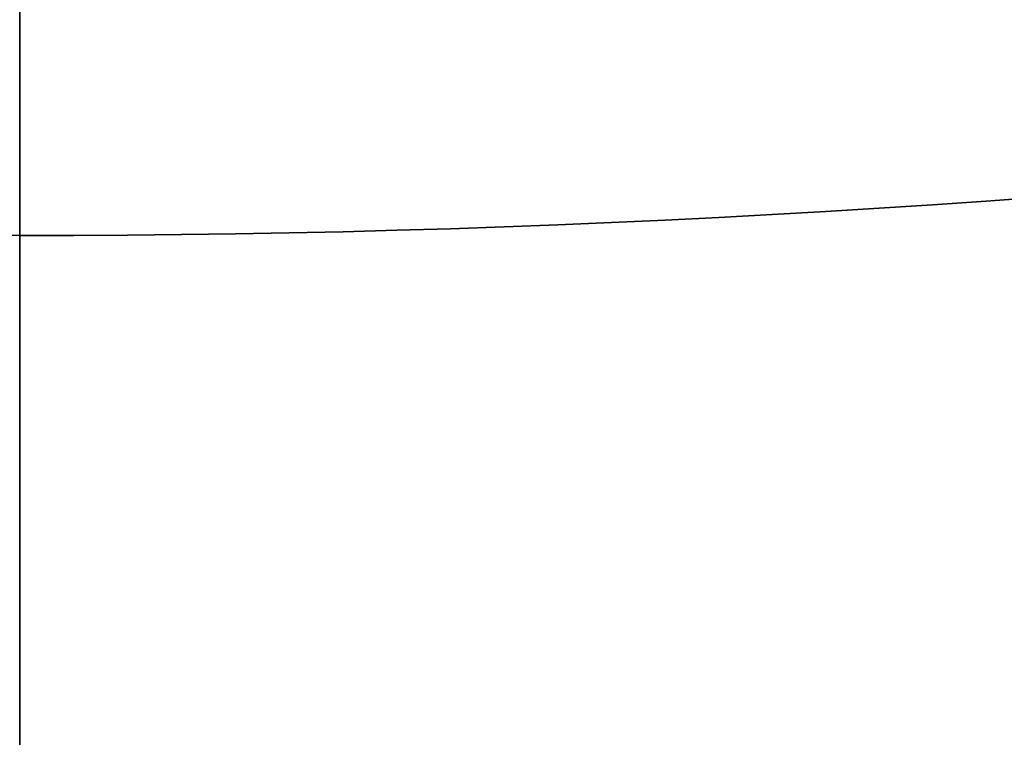
# Model space of a CAD drawing. Units: millimetres. Extents: x -69 to 69, y -75 to 104.
# Drawn here: x 0 to 2, y -29 to -27 of the extents above; entities that cross this region are included whole.
import ezdxf

# ---------------------------------------------------------------- set-up
doc = ezdxf.new("R2010")
doc.units = ezdxf.units.MM
for name, color, linetype, true_color in [('TOP$1', 7, 'CONTINUOUS', 0xffffff), ('TOP$2', 7, 'CONTINUOUS', 0xffffff), ('TOP$3', 7, 'CONTINUOUS', 0xffffff)]:
    doc.layers.add(name, color=color, linetype=linetype, true_color=true_color)

msp = doc.modelspace()

# ---------------------------------------------------------------- linework, layer by layer
at = {"layer": 'TOP$1', "color": 150, "linetype": 'CONTINUOUS'}
for p in [(0, -22.5208), (0, -25.5208)]:
    msp.add_line(p, (0, -27.6422), dxfattribs=at)
at = {"layer": 'TOP$1', "color": 150, "linetype": 'CONTINUOUS', "extrusion": (0, 0, -1)}
for radius, start, end in [(52.4928, 0, 270), (35, 180, 90), (52.4928, 270, 0), (27.6422, 270, 327.40816), (27.6422, 212.59184, 270), (31.1213, 270, 327.69807), (31.1213, 212.30193, 270)]:
    msp.add_arc((0, 0), radius, start, end, dxfattribs=at)
at = {"layer": 'TOP$1', "color": 150, "linetype": 'CONTINUOUS'}
for radius, start, end in [(32, 0, 270), (32, 270, 0), (27.6422, 270, 327.40816), (31.1213, 270, 327.69807)]:
    msp.add_arc((0, 0), radius, start, end, dxfattribs=at)
for points, knots in [([(-1.3002, -52.4825), (0.0002, -52.498), (1.3006, -52.4824), (3.0259, -52.4201), (6.0203, -52.2025), (11.9642, -51.3274), (19.0804, -49.1471), (25.7, -45.9077), (31.4943, -42.206), (36.2439, -38.1742), (40.8872, -33.1074), (44.9419, -27.5393), (48.0934, -21.3986), (50.4445, -14.9404), (52.0597, -8.2445), (52.6214, -1.3652), (52.3221, 5.5012), (51.2519, 12.3055), (49.1383, 18.8761), (46.2341, 25.1052), (42.6415, 30.9821), (38.1743, 36.2437), (33.1074, 40.8872), (27.5393, 44.9419), (21.3986, 48.0934), (14.9404, 50.4445), (8.2445, 52.0597), (1.3652, 52.6214), (-5.5012, 52.3221), (-12.3055, 51.2519), (-18.8761, 49.1383), (-25.1052, 46.2341), (-30.9821, 42.6415), (-36.2437, 38.1743), (-40.8872, 33.1074), (-44.9419, 27.5393), (-48.0934, 21.3986), (-50.4445, 14.9404), (-52.0597, 8.2445), (-52.6214, 1.3652), (-52.3221, -5.5012), (-51.2519, -12.3055), (-49.1383, -18.8761), (-46.2341, -25.1052), (-42.6415, -30.9821), (-38.1743, -36.2436), (-33.1074, -40.8872), (-27.5394, -44.9419), (-21.5735, -48.0036), (-15.5871, -50.2199), (-10.5988, -51.5279), (-6.0198, -52.2028), (-3.0255, -52.4202), (-1.3002, -52.4825), (0.0002, -52.498), (1.3006, -52.4824)], [-0.015713, -0.007885, -0.003951, 0, 0.003951, 0.007885, 0.015713, 0.031268, 0.062493, 0.082965, 0.098187, 0.124992, 0.139362, 0.160685, 0.18749, 0.20186, 0.223183, 0.249989, 0.264359, 0.285682, 0.312487, 0.326857, 0.34818, 0.374985, 0.389355, 0.410678, 0.437483, 0.451853, 0.473176, 0.499982, 0.514352, 0.535675, 0.56248, 0.57685, 0.598173, 0.624978, 0.639348, 0.660671, 0.687477, 0.701847, 0.72317, 0.749975, 0.764345, 0.785668, 0.812473, 0.826843, 0.848166, 0.874971, 0.889341, 0.910664, 0.93747, 0.950055, 0.968732, 0.984287, 0.992115, 0.996049, 1, 1.003951, 1.007885, 1.015713]), ([(0.8668, 34.9931), (-0.0002, 35.0035), (-0.8673, 34.9931), (-2.0176, 34.9515), (-4.0142, 34.8064), (-7.9773, 34.2229), (-12.722, 32.7693), (-17.1356, 30.6094), (-20.999, 28.1412), (-24.1659, 25.453), (-27.2618, 22.0747), (-29.9654, 18.3621), (-32.0667, 14.2677), (-33.6343, 9.9617), (-34.7113, 5.4971), (-35.0858, 0.9103), (-34.8862, -3.6679), (-34.1727, -8.2048), (-32.7634, -12.5858), (-30.827, -16.7391), (-28.4316, -20.6575), (-25.453, -24.1657), (-22.0747, -27.2619), (-18.3621, -29.9654), (-14.2677, -32.0667), (-9.9617, -33.6343), (-5.4971, -34.7113), (-0.9103, -35.0858), (3.6679, -34.8862), (8.2048, -34.1727), (12.5858, -32.7634), (16.7391, -30.827), (20.6575, -28.4316), (24.1657, -25.453), (27.2619, -22.0747), (29.9654, -18.3621), (32.0667, -14.2677), (33.6343, -9.9617), (34.7113, -5.4971), (35.0858, -0.9103), (34.8862, 3.6679), (34.1727, 8.2048), (32.7634, 12.5858), (30.827, 16.7391), (28.4316, 20.6575), (25.4531, 24.1657), (22.0747, 27.2619), (18.3622, 29.9653), (14.3844, 32.0068), (10.3928, 33.4845), (7.0668, 34.3567), (4.0137, 34.8067), (2.0172, 34.9516), (0.8668, 34.9931), (-0.0002, 35.0035), (-0.8673, 34.9931)], [-0.015713, -0.007885, -0.003951, 0, 0.003951, 0.007885, 0.015713, 0.031268, 0.062492, 0.082964, 0.098186, 0.124992, 0.139361, 0.160684, 0.18749, 0.20186, 0.223183, 0.249988, 0.264358, 0.285681, 0.312487, 0.326856, 0.348179, 0.374985, 0.389355, 0.410677, 0.437483, 0.451853, 0.473176, 0.499981, 0.514351, 0.535674, 0.56248, 0.576849, 0.598172, 0.624978, 0.639348, 0.660671, 0.687476, 0.701846, 0.723169, 0.749974, 0.764344, 0.785667, 0.812473, 0.826842, 0.848165, 0.874971, 0.889341, 0.910664, 0.937469, 0.950055, 0.968732, 0.984287, 0.992115, 0.996049, 1, 1.003951, 1.007885, 1.015713]), ([(0.7925, -31.9937), (-0.0002, -32.0032), (-0.793, -31.9937), (-1.8447, -31.9557), (-3.6701, -31.823), (-7.2935, -31.2895), (-11.6316, -29.9605), (-15.6669, -27.9857), (-19.1991, -25.7291), (-22.0945, -23.2713), (-24.9251, -20.1826), (-27.3969, -16.7882), (-29.3181, -13.0448), (-30.7514, -9.1078), (-31.736, -5.0259), (-32.0784, -0.8323), (-31.896, 3.3535), (-31.2436, 7.5015), (-29.9551, 11.507), (-28.1847, 15.3043), (-25.9946, 18.8869), (-23.2714, 22.0944), (-20.1826, 24.9251), (-16.7882, 27.3969), (-13.0448, 29.3181), (-9.1078, 30.7514), (-5.0259, 31.736), (-0.8323, 32.0784), (3.3535, 31.896), (7.5015, 31.2436), (11.507, 29.9551), (15.3043, 28.1847), (18.8869, 25.9946), (22.0944, 23.2714), (24.9251, 20.1826), (27.3969, 16.7882), (29.3181, 13.0448), (30.7514, 9.1078), (31.736, 5.0259), (32.0784, 0.8323), (31.896, -3.3535), (31.2436, -7.5015), (29.9551, -11.507), (28.1847, -15.3043), (25.9946, -18.8869), (23.2714, -22.0944), (20.1826, -24.9251), (16.7883, -27.3969), (13.1514, -29.2633), (9.502, -30.6144), (6.461, -31.4119), (3.6697, -31.8233), (1.8443, -31.9558), (0.7925, -31.9937), (-0.0002, -32.0032), (-0.793, -31.9937)], [-0.015713, -0.007885, -0.003951, 0, 0.003951, 0.007885, 0.015713, 0.031268, 0.062492, 0.082964, 0.098186, 0.124992, 0.139361, 0.160684, 0.18749, 0.20186, 0.223182, 0.249988, 0.264358, 0.285681, 0.312486, 0.326856, 0.348179, 0.374985, 0.389354, 0.410677, 0.437483, 0.451853, 0.473175, 0.499981, 0.514351, 0.535674, 0.56248, 0.576849, 0.598172, 0.624978, 0.639347, 0.66067, 0.687476, 0.701846, 0.723169, 0.749974, 0.764344, 0.785667, 0.812473, 0.826842, 0.848165, 0.874971, 0.889341, 0.910663, 0.937469, 0.950055, 0.968732, 0.984287, 0.992115, 0.996049, 1, 1.003951, 1.007885, 1.015713])]:
    msp.add_open_spline(points, degree=3, knots=knots, dxfattribs=at)
at = {"layer": 'TOP$2', "color": 150, "linetype": 'CONTINUOUS'}
for radius in [68.9976, 49.8308, 45.038]:
    msp.add_circle((0, 0), radius, dxfattribs=at)
msp.add_arc((0, 0), 69, 90, 0, dxfattribs=at)
at = {"layer": 'TOP$2', "color": 150, "linetype": 'CONTINUOUS', "extrusion": (0, 0, -1)}
for radius, end in [(45.038, 90), (69, 0), (68.9976, 0), (49.8308, 0)]:
    msp.add_arc((0, 0), radius, 180, end, dxfattribs=at)
at = {"layer": 'TOP$3', "color": 150, "linetype": 'CONTINUOUS'}
for p, q in [((0, 52.4928, -30), (0, -52.4928, -30)), ((0, -47.5, -252.5), (0, 47.5, -252.5)), ((0, -37.7357, -65), (0, 37.7357, -65)), ((0, 37.6925, -59.0634), (0, -37.6925, -59.0634)), ((0, -37.6925, -59.0634), (0, 37.6925, -59.0634)), ((0, 37.6132, -56.9662), (0, -37.6132, -56.9662)), ((0, -37.6132, -56.9662), (0, 37.6132, -56.9662)), ((0, -35, -27.5), (0, 0, -27.5)), ((0, -69, -184.5), (0, 0, -184.5)), ((0, 0, -221.4016), (0, -69, -221.4016)), ((0, -49.8308, -251.3888), (0, 0, -251.3888)), ((0, 0, -221.4705), (0, -68.9976, -221.4705)), ((0, 0, -251.3888), (0, -49.8308, -251.3888)), ((0, 0, -221.4016), (0, -69, -221.4016)), ((0, -68.9976, -221.4705), (0, 0, -221.4705)), ((0, -25.5, -74.5498), (0, -41.3499, -74.5498)), ((0, -41.3499, -173.9719), (0, -25.5, -173.9719)), ((0, -25.5, -173.9719), (0, -41.3499, -173.9719)), ((0, -41.3499, -74.5498), (0, -25.5, -74.5498)), ((0, -27.5, -101.5), (0, -27.2, -101.5)), ((0, -27.2, -87.5), (0, -27.5, -87.5)), ((0, -27.2, -147.5), (0, -27.5, -147.5)), ((0, -27.5, -161.5), (0, -27.2, -161.5)), ((0, -27.5, -87.5), (0, -27.5, -101.5)), ((0, -27.8, -101.5), (0, -27.5, -101.5)), ((0, -27.5, -87.5), (0, -27.8, -87.5)), ((0, -27.5, -147.5), (0, -27.5, -161.5)), ((0, -27.5, -147.5), (0, -27.8, -147.5)), ((0, -27.8, -161.5), (0, -27.5, -161.5)), ((0, -27.5, -101.5), (0, -27.5, -87.5)), ((0, -27.5, -161.5), (0, -27.5, -147.5)), ((0, -27.8, -87.5), (0, -27.8, -101.5)), ((0, -27.8, -87.5), (0, -40.25, -87.5)), ((0, -40.25, -101.5), (0, -27.8, -101.5)), ((0, -27.8, -101.5), (0, -27.8, -87.5)), ((0, -40.25, -87.5), (0, -27.8, -87.5)), ((0, -27.8, -101.5), (0, -40.25, -101.5)), ((0, -27.8, -147.5), (0, -27.8, -161.5)), ((0, -40.25, -161.5), (0, -27.8, -161.5)), ((0, -27.8, -161.5), (0, -27.8, -147.5)), ((0, -27.8, -147.5), (0, -40.25, -147.5)), ((0, -40.25, -147.5), (0, -27.8, -147.5)), ((0, -27.8, -161.5), (0, -40.25, -161.5))]:
    msp.add_line(p, q, dxfattribs=at)
for points, degree, knots in [([(0, -69, -184.5), (0, -68.9999, -184.5), (0, -68.7749, -184.5), (0, -67.369, -184.5), (0, -64.5906, -184.5), (0, -60.7732, -184.5), (0, -56.0508, -184.5), (0, -50.1788, -184.5), (0, -43.5185, -184.5), (0, -36.1994, -184.5), (0, -28.1277, -184.5), (0, -19.6386, -184.5), (0, -10.837, -184.5), (0, -1.7944, -184.5), (0, 7.2311, -184.5), (0, 16.1752, -184.5), (0, 24.8121, -184.5), (0, 33, -184.5), (0, 40.725, -184.5), (0, 47.6411, -184.5), (0, 53.7449, -184.5), (0, 59.0746, -184.5), (0, 63.0991, -184.5), (0, 66.0123, -184.5), (0, 67.7317, -184.5), (0, 68.6188, -184.5), (0, 68.9046, -184.5), (0, 68.9864, -184.5), (0, 69, -184.5), (0, 69, -184.5)], 3, [0, 0, 0, 0, 0.028675, 0.071322, 0.124934, 0.153675, 0.196323, 0.249935, 0.278676, 0.321323, 0.374935, 0.403676, 0.446323, 0.499935, 0.528676, 0.571324, 0.624935, 0.653676, 0.696324, 0.749936, 0.778677, 0.821324, 0.874936, 0.900107, 0.937462, 0.968573, 0.984229, 0.992098, 1, 1, 1, 1]), ([(0, -52.4928, -30), (0, -52.4928, -30), (0, -52.4824, -30), (0, -52.4201, -30), (0, -52.2025, -30), (0, -51.3274, -30), (0, -49.1471, -30), (0, -45.9077, -30), (0, -42.206, -30), (0, -38.1742, -30), (0, -33.1074, -30), (0, -27.5393, -30), (0, -21.3986, -30), (0, -14.9404, -30), (0, -8.2445, -30), (0, -1.3652, -30), (0, 5.5012, -30), (0, 12.3055, -30), (0, 18.8761, -30), (0, 25.1052, -30), (0, 30.9821, -30), (0, 36.2437, -30), (0, 40.8872, -30), (0, 44.9419, -30), (0, 48.0934, -30), (0, 50.4445, -30), (0, 52.0597, -30), (0, 52.4927, -30), (0, 52.4928, -30), (0, 52.4928, -30)], 3, [0, 0, 0, 0, 0.007901, 0.01577, 0.031424, 0.062533, 0.124979, 0.165921, 0.196363, 0.249971, 0.278709, 0.321353, 0.374961, 0.403699, 0.446343, 0.499951, 0.528689, 0.571333, 0.624941, 0.653679, 0.696323, 0.749931, 0.778669, 0.821313, 0.874921, 0.903659, 0.946303, 0.999911, 1, 1, 1, 1]), ([(0, 37.7357, -65), (0, 37.2369, -65), (0, 36.2267, -65), (0, 34.6901, -65), (0, 31.5352, -65), (0, 24.8993, -65), (0, 14.4875, -65), (0, 4.4244, -65), (0, -5.8973, -65), (0, -15.8743, -65), (0, -24.8981, -65), (0, -31.5341, -65), (0, -34.4787, -65), (0, -36.5383, -65), (0, -37.7357, -65)], 2, [0, 0, 0, 0.015625, 0.03125, 0.0625, 0.125, 0.25, 0.392857, 0.5, 0.642857, 0.75, 0.875, 0.9375, 0.9625, 1, 1, 1]), ([(0, -32.1542, -27.5), (0, -32.2157, -27.5), (0, -32.6858, -27.5), (0, -33.6343, -27.5), (0, -34.7113, -27.5), (0, -35.0858, -27.5), (0, -34.8862, -27.5), (0, -34.1727, -27.5), (0, -32.7634, -27.5), (0, -30.827, -27.5), (0, -28.4316, -27.5), (0, -25.453, -27.5), (0, -22.0747, -27.5), (0, -18.3621, -27.5), (0, -14.2677, -27.5), (0, -9.9617, -27.5), (0, -5.4971, -27.5), (0, -0.9103, -27.5), (0, 3.6679, -27.5), (0, 8.2048, -27.5), (0, 12.5858, -27.5), (0, 16.7391, -27.5), (0, 20.6575, -27.5), (0, 24.1657, -27.5), (0, 27.2619, -27.5), (0, 29.9653, -27.5), (0, 32.0068, -27.5), (0, 33.4845, -27.5), (0, 34.3567, -27.5), (0, 34.8067, -27.5), (0, 34.9516, -27.5), (0, 34.9931, -27.5), (0, 35, -27.5), (0, 35, -27.5)], 3, [0, 0, 0, 0, 0.003761, 0.02921, 0.066974, 0.114448, 0.139897, 0.177661, 0.225135, 0.250584, 0.288348, 0.335822, 0.361271, 0.399035, 0.446508, 0.471958, 0.509721, 0.557195, 0.582645, 0.620408, 0.667882, 0.693331, 0.731095, 0.778569, 0.804018, 0.841782, 0.889256, 0.911545, 0.944622, 0.972171, 0.986035, 0.993003, 1, 1, 1, 1]), ([(0, 32, -27.5), (0, 32.0002, -27.5), (0, 31.896, -27.5), (0, 31.2436, -27.5), (0, 29.9551, -27.5), (0, 28.1847, -27.5), (0, 25.9946, -27.5), (0, 23.2714, -27.5), (0, 20.1826, -27.5), (0, 16.7882, -27.5), (0, 13.0448, -27.5), (0, 9.1078, -27.5), (0, 5.0259, -27.5), (0, 0.8323, -27.5), (0, -3.3535, -27.5), (0, -7.5015, -27.5), (0, -11.507, -27.5), (0, -15.3043, -27.5), (0, -18.8869, -27.5), (0, -22.0944, -27.5), (0, -24.9251, -27.5), (0, -27.3969, -27.5), (0, -29.2633, -27.5), (0, -30.6144, -27.5), (0, -31.4119, -27.5), (0, -31.8233, -27.5), (0, -31.9558, -27.5), (0, -31.9937, -27.5), (0, -32, -27.5), (0, -32, -27.5)], 3, [0, 0, 0, 0, 0.028736, 0.071381, 0.12499, 0.153729, 0.196373, 0.249982, 0.278721, 0.321365, 0.374975, 0.403713, 0.446357, 0.499967, 0.528705, 0.571349, 0.624959, 0.653697, 0.696341, 0.749951, 0.778689, 0.821333, 0.874943, 0.900113, 0.937465, 0.968575, 0.98423, 0.992098, 1, 1, 1, 1]), ([(0, -27.5, -87.5), (0, -27.5, -87.5), (0, -27.4999, -87.5), (0, -27.4998, -87.5), (0, -27.4997, -87.5), (0, -27.4995, -87.5), (0, -27.4993, -87.5), (0, -27.4991, -87.5), (0, -27.4988, -87.5), (0, -27.4985, -87.5), (0, -27.4981, -87.5), (0, -27.4977, -87.5), (0, -27.4973, -87.5), (0, -27.4968, -87.5), (0, -27.4964, -87.5), (0, -27.4958, -87.5), (0, -27.4953, -87.5), (0, -27.4946, -87.5), (0, -27.494, -87.5), (0, -27.4933, -87.5), (0, -27.4926, -87.5), (0, -27.4918, -87.5), (0, -27.4911, -87.5), (0, -27.4902, -87.5), (0, -27.4894, -87.5), (0, -27.4885, -87.5), (0, -27.4876, -87.5), (0, -27.4866, -87.5), (0, -27.4856, -87.5), (0, -27.4845, -87.5), (0, -27.4835, -87.5), (0, -27.4823, -87.5), (0, -27.4812, -87.5), (0, -27.48, -87.5), (0, -27.4788, -87.5), (0, -27.4772, -87.5), (0, -27.4763, -87.5), (0, -27.4749, -87.5), (0, -27.4736, -87.5), (0, -27.4722, -87.5), (0, -27.4707, -87.5), (0, -27.4692, -87.5), (0, -27.4677, -87.5), (0, -27.4662, -87.5), (0, -27.4646, -87.5), (0, -27.463, -87.5), (0, -27.4613, -87.5), (0, -27.4596, -87.5), (0, -27.4579, -87.5), (0, -27.4561, -87.5), (0, -27.4543, -87.5), (0, -27.4525, -87.5), (0, -27.4506, -87.5), (0, -27.4487, -87.5), (0, -27.4468, -87.5), (0, -27.4448, -87.5), (0, -27.4428, -87.5), (0, -27.4407, -87.5), (0, -27.4386, -87.5), (0, -27.4365, -87.5), (0, -27.4343, -87.5), (0, -27.4321, -87.5), (0, -27.4299, -87.5), (0, -27.4276, -87.5), (0, -27.4253, -87.5), (0, -27.423, -87.5), (0, -27.4206, -87.5), (0, -27.4182, -87.5), (0, -27.4157, -87.5), (0, -27.4132, -87.5), (0, -27.4107, -87.5), (0, -27.4081, -87.5), (0, -27.4056, -87.5), (0, -27.4029, -87.5), (0, -27.4003, -87.5), (0, -27.3975, -87.5), (0, -27.3948, -87.5), (0, -27.392, -87.5), (0, -27.3892, -87.5), (0, -27.3863, -87.5), (0, -27.3835, -87.5), (0, -27.3805, -87.5), (0, -27.3776, -87.5), (0, -27.3746, -87.5), (0, -27.3716, -87.5), (0, -27.3684, -87.5), (0, -27.3654, -87.5), (0, -27.3622, -87.5), (0, -27.3591, -87.5), (0, -27.3558, -87.5), (0, -27.3526, -87.5), (0, -27.3493, -87.5), (0, -27.346, -87.5), (0, -27.3426, -87.5), (0, -27.3393, -87.5), (0, -27.3358, -87.5), (0, -27.3324, -87.5), (0, -27.3288, -87.5), (0, -27.3253, -87.5), (0, -27.3217, -87.5), (0, -27.3181, -87.5), (0, -27.3144, -87.5), (0, -27.3108, -87.5), (0, -27.307, -87.5), (0, -27.3033, -87.5), (0, -27.2976, -87.5), (0, -27.2913, -87.5), (0, -27.286, -87.5), (0, -27.2796, -87.5), (0, -27.2699, -87.5), (0, -27.2649, -87.5), (0, -27.2567, -87.5), (0, -27.2482, -87.5), (0, -27.2361, -87.5), (0, -27.229, -87.5), (0, -27.2184, -87.5), (0, -27.2155, -87.5), (0, -27.2069, -87.5), (0, -27.2023, -87.5), (0, -27.2, -87.5)], 2, [0, 0, 0, 0.007812, 0.015625, 0.023438, 0.03125, 0.039062, 0.046875, 0.054688, 0.0625, 0.070312, 0.078125, 0.085938, 0.09375, 0.101562, 0.109375, 0.117188, 0.125, 0.132812, 0.140625, 0.148438, 0.15625, 0.164062, 0.171875, 0.179688, 0.1875, 0.195312, 0.203125, 0.210938, 0.21875, 0.226562, 0.234375, 0.242188, 0.25, 0.257812, 0.265625, 0.273438, 0.28125, 0.289062, 0.296875, 0.304688, 0.3125, 0.320312, 0.328125, 0.335938, 0.34375, 0.351562, 0.359375, 0.367188, 0.375, 0.382812, 0.390625, 0.398438, 0.40625, 0.414062, 0.421875, 0.429688, 0.4375, 0.445312, 0.453125, 0.460938, 0.46875, 0.476562, 0.484375, 0.492188, 0.5, 0.507812, 0.515625, 0.523438, 0.53125, 0.539062, 0.546875, 0.554688, 0.5625, 0.570312, 0.578125, 0.585938, 0.59375, 0.601562, 0.609375, 0.617188, 0.625, 0.632812, 0.640625, 0.648438, 0.65625, 0.664062, 0.671875, 0.679688, 0.6875, 0.695312, 0.703125, 0.710938, 0.71875, 0.726562, 0.734375, 0.742188, 0.75, 0.757812, 0.765625, 0.773438, 0.78125, 0.789062, 0.796875, 0.804688, 0.8125, 0.828125, 0.84375, 0.84375, 0.875, 0.875, 0.9, 0.9, 0.9375, 0.9375, 0.96875, 0.96875, 0.984375, 0.992188, 1, 1, 1]), ([(0, -27.2, -101.5), (0, -27.2023, -101.5), (0, -27.207, -101.5), (0, -27.2116, -101.5), (0, -27.2161, -101.5), (0, -27.2207, -101.5), (0, -27.2252, -101.5), (0, -27.2296, -101.5), (0, -27.234, -101.5), (0, -27.2384, -101.5), (0, -27.2428, -101.5), (0, -27.2471, -101.5), (0, -27.2513, -101.5), (0, -27.2556, -101.5), (0, -27.2598, -101.5), (0, -27.2639, -101.5), (0, -27.2681, -101.5), (0, -27.2722, -101.5), (0, -27.2762, -101.5), (0, -27.2802, -101.5), (0, -27.2842, -101.5), (0, -27.2882, -101.5), (0, -27.2921, -101.5), (0, -27.2959, -101.5), (0, -27.2998, -101.5), (0, -27.3036, -101.5), (0, -27.3073, -101.5), (0, -27.3111, -101.5), (0, -27.3148, -101.5), (0, -27.3184, -101.5), (0, -27.322, -101.5), (0, -27.3256, -101.5), (0, -27.3292, -101.5), (0, -27.3327, -101.5), (0, -27.3361, -101.5), (0, -27.3403, -101.5), (0, -27.343, -101.5), (0, -27.3463, -101.5), (0, -27.3497, -101.5), (0, -27.3529, -101.5), (0, -27.3562, -101.5), (0, -27.3594, -101.5), (0, -27.3626, -101.5), (0, -27.3657, -101.5), (0, -27.3689, -101.5), (0, -27.3719, -101.5), (0, -27.375, -101.5), (0, -27.3779, -101.5), (0, -27.3809, -101.5), (0, -27.3838, -101.5), (0, -27.3868, -101.5), (0, -27.3896, -101.5), (0, -27.3924, -101.5), (0, -27.3952, -101.5), (0, -27.398, -101.5), (0, -27.4006, -101.5), (0, -27.4033, -101.5), (0, -27.4059, -101.5), (0, -27.4086, -101.5), (0, -27.4111, -101.5), (0, -27.4137, -101.5), (0, -27.4161, -101.5), (0, -27.4186, -101.5), (0, -27.421, -101.5), (0, -27.4234, -101.5), (0, -27.4257, -101.5), (0, -27.428, -101.5), (0, -27.4303, -101.5), (0, -27.4326, -101.5), (0, -27.4347, -101.5), (0, -27.4369, -101.5), (0, -27.439, -101.5), (0, -27.4411, -101.5), (0, -27.4432, -101.5), (0, -27.4452, -101.5), (0, -27.4472, -101.5), (0, -27.4491, -101.5), (0, -27.451, -101.5), (0, -27.4529, -101.5), (0, -27.4547, -101.5), (0, -27.4565, -101.5), (0, -27.4583, -101.5), (0, -27.46, -101.5), (0, -27.4617, -101.5), (0, -27.4634, -101.5), (0, -27.465, -101.5), (0, -27.4666, -101.5), (0, -27.4681, -101.5), (0, -27.4696, -101.5), (0, -27.4711, -101.5), (0, -27.4725, -101.5), (0, -27.4739, -101.5), (0, -27.4753, -101.5), (0, -27.4766, -101.5), (0, -27.4779, -101.5), (0, -27.4791, -101.5), (0, -27.4803, -101.5), (0, -27.4815, -101.5), (0, -27.4827, -101.5), (0, -27.4838, -101.5), (0, -27.4848, -101.5), (0, -27.4859, -101.5), (0, -27.4869, -101.5), (0, -27.4878, -101.5), (0, -27.4888, -101.5), (0, -27.4901, -101.5), (0, -27.4914, -101.5), (0, -27.4937, -101.5), (0, -27.4959, -101.5), (0, -27.4978, -101.5), (0, -27.4992, -101.5), (0, -27.4998, -101.5), (0, -27.4999, -101.5), (0, -27.5, -101.5), (0, -27.5, -101.5)], 2, [0, 0, 0, 0.007812, 0.015625, 0.023438, 0.03125, 0.039062, 0.046875, 0.054688, 0.0625, 0.070312, 0.078125, 0.085938, 0.09375, 0.101562, 0.109375, 0.117188, 0.125, 0.132812, 0.140625, 0.148438, 0.15625, 0.164062, 0.171875, 0.179688, 0.1875, 0.195312, 0.203125, 0.210938, 0.21875, 0.226562, 0.234375, 0.242188, 0.25, 0.257812, 0.265625, 0.273438, 0.28125, 0.289062, 0.296875, 0.304688, 0.3125, 0.320312, 0.328125, 0.335938, 0.34375, 0.351562, 0.359375, 0.367188, 0.375, 0.382812, 0.390625, 0.398438, 0.40625, 0.414062, 0.421875, 0.429688, 0.4375, 0.445312, 0.453125, 0.460938, 0.46875, 0.476562, 0.484375, 0.492188, 0.5, 0.507812, 0.515625, 0.523438, 0.53125, 0.539062, 0.546875, 0.554688, 0.5625, 0.570312, 0.578125, 0.585938, 0.59375, 0.601562, 0.609375, 0.617188, 0.625, 0.632812, 0.640625, 0.648438, 0.65625, 0.664062, 0.671875, 0.679688, 0.6875, 0.695312, 0.703125, 0.710938, 0.71875, 0.726562, 0.734375, 0.742188, 0.75, 0.757812, 0.765625, 0.773438, 0.78125, 0.789062, 0.796875, 0.804688, 0.8125, 0.828125, 0.84375, 0.875, 0.9, 0.9375, 0.96875, 0.984375, 0.992188, 1, 1, 1]), ([(0, -27.5, -147.5), (0, -27.5, -147.5), (0, -27.4999, -147.5), (0, -27.4998, -147.5), (0, -27.4997, -147.5), (0, -27.4995, -147.5), (0, -27.4993, -147.5), (0, -27.4991, -147.5), (0, -27.4988, -147.5), (0, -27.4985, -147.5), (0, -27.4981, -147.5), (0, -27.4977, -147.5), (0, -27.4973, -147.5), (0, -27.4968, -147.5), (0, -27.4964, -147.5), (0, -27.4958, -147.5), (0, -27.4953, -147.5), (0, -27.4946, -147.5), (0, -27.494, -147.5), (0, -27.4933, -147.5), (0, -27.4926, -147.5), (0, -27.4918, -147.5), (0, -27.4911, -147.5), (0, -27.4902, -147.5), (0, -27.4894, -147.5), (0, -27.4885, -147.5), (0, -27.4876, -147.5), (0, -27.4866, -147.5), (0, -27.4856, -147.5), (0, -27.4845, -147.5), (0, -27.4835, -147.5), (0, -27.4823, -147.5), (0, -27.4812, -147.5), (0, -27.48, -147.5), (0, -27.4788, -147.5), (0, -27.4772, -147.5), (0, -27.4763, -147.5), (0, -27.4749, -147.5), (0, -27.4736, -147.5), (0, -27.4722, -147.5), (0, -27.4707, -147.5), (0, -27.4692, -147.5), (0, -27.4677, -147.5), (0, -27.4662, -147.5), (0, -27.4646, -147.5), (0, -27.463, -147.5), (0, -27.4613, -147.5), (0, -27.4596, -147.5), (0, -27.4579, -147.5), (0, -27.4561, -147.5), (0, -27.4543, -147.5), (0, -27.4525, -147.5), (0, -27.4506, -147.5), (0, -27.4487, -147.5), (0, -27.4468, -147.5), (0, -27.4448, -147.5), (0, -27.4428, -147.5), (0, -27.4407, -147.5), (0, -27.4386, -147.5), (0, -27.4365, -147.5), (0, -27.4343, -147.5), (0, -27.4321, -147.5), (0, -27.4299, -147.5), (0, -27.4276, -147.5), (0, -27.4253, -147.5), (0, -27.423, -147.5), (0, -27.4206, -147.5), (0, -27.4182, -147.5), (0, -27.4157, -147.5), (0, -27.4132, -147.5), (0, -27.4107, -147.5), (0, -27.4081, -147.5), (0, -27.4056, -147.5), (0, -27.4029, -147.5), (0, -27.4003, -147.5), (0, -27.3975, -147.5), (0, -27.3948, -147.5), (0, -27.392, -147.5), (0, -27.3892, -147.5), (0, -27.3863, -147.5), (0, -27.3835, -147.5), (0, -27.3805, -147.5), (0, -27.3776, -147.5), (0, -27.3746, -147.5), (0, -27.3716, -147.5), (0, -27.3684, -147.5), (0, -27.3654, -147.5), (0, -27.3622, -147.5), (0, -27.3591, -147.5), (0, -27.3558, -147.5), (0, -27.3526, -147.5), (0, -27.3493, -147.5), (0, -27.346, -147.5), (0, -27.3426, -147.5), (0, -27.3393, -147.5), (0, -27.3358, -147.5), (0, -27.3324, -147.5), (0, -27.3288, -147.5), (0, -27.3253, -147.5), (0, -27.3217, -147.5), (0, -27.3181, -147.5), (0, -27.3144, -147.5), (0, -27.3108, -147.5), (0, -27.307, -147.5), (0, -27.3033, -147.5), (0, -27.2976, -147.5), (0, -27.2913, -147.5), (0, -27.286, -147.5), (0, -27.2796, -147.5), (0, -27.2699, -147.5), (0, -27.2649, -147.5), (0, -27.2567, -147.5), (0, -27.2482, -147.5), (0, -27.2361, -147.5), (0, -27.229, -147.5), (0, -27.2184, -147.5), (0, -27.2155, -147.5), (0, -27.2069, -147.5), (0, -27.2023, -147.5), (0, -27.2, -147.5)], 2, [0, 0, 0, 0.007812, 0.015625, 0.023438, 0.03125, 0.039062, 0.046875, 0.054688, 0.0625, 0.070312, 0.078125, 0.085938, 0.09375, 0.101562, 0.109375, 0.117188, 0.125, 0.132812, 0.140625, 0.148438, 0.15625, 0.164062, 0.171875, 0.179688, 0.1875, 0.195312, 0.203125, 0.210938, 0.21875, 0.226562, 0.234375, 0.242188, 0.25, 0.257812, 0.265625, 0.273438, 0.28125, 0.289062, 0.296875, 0.304688, 0.3125, 0.320312, 0.328125, 0.335938, 0.34375, 0.351562, 0.359375, 0.367188, 0.375, 0.382812, 0.390625, 0.398438, 0.40625, 0.414062, 0.421875, 0.429688, 0.4375, 0.445312, 0.453125, 0.460938, 0.46875, 0.476562, 0.484375, 0.492188, 0.5, 0.507812, 0.515625, 0.523438, 0.53125, 0.539062, 0.546875, 0.554688, 0.5625, 0.570312, 0.578125, 0.585938, 0.59375, 0.601562, 0.609375, 0.617188, 0.625, 0.632812, 0.640625, 0.648438, 0.65625, 0.664062, 0.671875, 0.679688, 0.6875, 0.695312, 0.703125, 0.710938, 0.71875, 0.726562, 0.734375, 0.742188, 0.75, 0.757812, 0.765625, 0.773438, 0.78125, 0.789062, 0.796875, 0.804688, 0.8125, 0.828125, 0.84375, 0.84375, 0.875, 0.875, 0.9, 0.9, 0.9375, 0.9375, 0.96875, 0.96875, 0.984375, 0.992188, 1, 1, 1]), ([(0, -27.2, -161.5), (0, -27.2023, -161.5), (0, -27.207, -161.5), (0, -27.2116, -161.5), (0, -27.2161, -161.5), (0, -27.2207, -161.5), (0, -27.2252, -161.5), (0, -27.2296, -161.5), (0, -27.234, -161.5), (0, -27.2384, -161.5), (0, -27.2428, -161.5), (0, -27.2471, -161.5), (0, -27.2513, -161.5), (0, -27.2556, -161.5), (0, -27.2598, -161.5), (0, -27.2639, -161.5), (0, -27.2681, -161.5), (0, -27.2722, -161.5), (0, -27.2762, -161.5), (0, -27.2802, -161.5), (0, -27.2842, -161.5), (0, -27.2882, -161.5), (0, -27.2921, -161.5), (0, -27.2959, -161.5), (0, -27.2998, -161.5), (0, -27.3036, -161.5), (0, -27.3073, -161.5), (0, -27.3111, -161.5), (0, -27.3148, -161.5), (0, -27.3184, -161.5), (0, -27.322, -161.5), (0, -27.3256, -161.5), (0, -27.3292, -161.5), (0, -27.3327, -161.5), (0, -27.3361, -161.5), (0, -27.3403, -161.5), (0, -27.343, -161.5), (0, -27.3463, -161.5), (0, -27.3497, -161.5), (0, -27.3529, -161.5), (0, -27.3562, -161.5), (0, -27.3594, -161.5), (0, -27.3626, -161.5), (0, -27.3657, -161.5), (0, -27.3689, -161.5), (0, -27.3719, -161.5), (0, -27.375, -161.5), (0, -27.3779, -161.5), (0, -27.3809, -161.5), (0, -27.3838, -161.5), (0, -27.3868, -161.5), (0, -27.3896, -161.5), (0, -27.3924, -161.5), (0, -27.3952, -161.5), (0, -27.398, -161.5), (0, -27.4006, -161.5), (0, -27.4033, -161.5), (0, -27.4059, -161.5), (0, -27.4086, -161.5), (0, -27.4111, -161.5), (0, -27.4137, -161.5), (0, -27.4161, -161.5), (0, -27.4186, -161.5), (0, -27.421, -161.5), (0, -27.4234, -161.5), (0, -27.4257, -161.5), (0, -27.428, -161.5), (0, -27.4303, -161.5), (0, -27.4326, -161.5), (0, -27.4347, -161.5), (0, -27.4369, -161.5), (0, -27.439, -161.5), (0, -27.4411, -161.5), (0, -27.4432, -161.5), (0, -27.4452, -161.5), (0, -27.4472, -161.5), (0, -27.4491, -161.5), (0, -27.451, -161.5), (0, -27.4529, -161.5), (0, -27.4547, -161.5), (0, -27.4565, -161.5), (0, -27.4583, -161.5), (0, -27.46, -161.5), (0, -27.4617, -161.5), (0, -27.4634, -161.5), (0, -27.465, -161.5), (0, -27.4666, -161.5), (0, -27.4681, -161.5), (0, -27.4696, -161.5), (0, -27.4711, -161.5), (0, -27.4725, -161.5), (0, -27.4739, -161.5), (0, -27.4753, -161.5), (0, -27.4766, -161.5), (0, -27.4779, -161.5), (0, -27.4791, -161.5), (0, -27.4803, -161.5), (0, -27.4815, -161.5), (0, -27.4827, -161.5), (0, -27.4838, -161.5), (0, -27.4848, -161.5), (0, -27.4859, -161.5), (0, -27.4869, -161.5), (0, -27.4878, -161.5), (0, -27.4888, -161.5), (0, -27.4901, -161.5), (0, -27.4914, -161.5), (0, -27.4937, -161.5), (0, -27.4959, -161.5), (0, -27.4978, -161.5), (0, -27.4992, -161.5), (0, -27.4998, -161.5), (0, -27.4999, -161.5), (0, -27.5, -161.5), (0, -27.5, -161.5)], 2, [0, 0, 0, 0.007812, 0.015625, 0.023438, 0.03125, 0.039062, 0.046875, 0.054688, 0.0625, 0.070312, 0.078125, 0.085938, 0.09375, 0.101562, 0.109375, 0.117188, 0.125, 0.132812, 0.140625, 0.148438, 0.15625, 0.164062, 0.171875, 0.179688, 0.1875, 0.195312, 0.203125, 0.210938, 0.21875, 0.226562, 0.234375, 0.242188, 0.25, 0.257812, 0.265625, 0.273438, 0.28125, 0.289062, 0.296875, 0.304688, 0.3125, 0.320312, 0.328125, 0.335938, 0.34375, 0.351562, 0.359375, 0.367188, 0.375, 0.382812, 0.390625, 0.398438, 0.40625, 0.414062, 0.421875, 0.429688, 0.4375, 0.445312, 0.453125, 0.460938, 0.46875, 0.476562, 0.484375, 0.492188, 0.5, 0.507812, 0.515625, 0.523438, 0.53125, 0.539062, 0.546875, 0.554688, 0.5625, 0.570312, 0.578125, 0.585938, 0.59375, 0.601562, 0.609375, 0.617188, 0.625, 0.632812, 0.640625, 0.648438, 0.65625, 0.664062, 0.671875, 0.679688, 0.6875, 0.695312, 0.703125, 0.710938, 0.71875, 0.726562, 0.734375, 0.742188, 0.75, 0.757812, 0.765625, 0.773438, 0.78125, 0.789062, 0.796875, 0.804688, 0.8125, 0.828125, 0.84375, 0.875, 0.9, 0.9375, 0.96875, 0.984375, 0.992188, 1, 1, 1]), ([(0, -27.8, -87.5), (0, -27.7977, -87.5), (0, -27.793, -87.5), (0, -27.7884, -87.5), (0, -27.7839, -87.5), (0, -27.7793, -87.5), (0, -27.7748, -87.5), (0, -27.7704, -87.5), (0, -27.766, -87.5), (0, -27.7616, -87.5), (0, -27.7572, -87.5), (0, -27.7529, -87.5), (0, -27.7487, -87.5), (0, -27.7444, -87.5), (0, -27.7402, -87.5), (0, -27.7361, -87.5), (0, -27.7319, -87.5), (0, -27.7278, -87.5), (0, -27.7238, -87.5), (0, -27.7198, -87.5), (0, -27.7158, -87.5), (0, -27.7118, -87.5), (0, -27.7079, -87.5), (0, -27.7041, -87.5), (0, -27.7002, -87.5), (0, -27.6964, -87.5), (0, -27.6927, -87.5), (0, -27.6889, -87.5), (0, -27.6852, -87.5), (0, -27.6816, -87.5), (0, -27.678, -87.5), (0, -27.6744, -87.5), (0, -27.6708, -87.5), (0, -27.6673, -87.5), (0, -27.6639, -87.5), (0, -27.6597, -87.5), (0, -27.657, -87.5), (0, -27.6537, -87.5), (0, -27.6503, -87.5), (0, -27.6471, -87.5), (0, -27.6438, -87.5), (0, -27.6406, -87.5), (0, -27.6374, -87.5), (0, -27.6343, -87.5), (0, -27.6311, -87.5), (0, -27.6281, -87.5), (0, -27.625, -87.5), (0, -27.6221, -87.5), (0, -27.6191, -87.5), (0, -27.6162, -87.5), (0, -27.6132, -87.5), (0, -27.6104, -87.5), (0, -27.6076, -87.5), (0, -27.6048, -87.5), (0, -27.602, -87.5), (0, -27.5994, -87.5), (0, -27.5967, -87.5), (0, -27.5941, -87.5), (0, -27.5914, -87.5), (0, -27.5889, -87.5), (0, -27.5863, -87.5), (0, -27.5839, -87.5), (0, -27.5814, -87.5), (0, -27.579, -87.5), (0, -27.5766, -87.5), (0, -27.5743, -87.5), (0, -27.572, -87.5), (0, -27.5697, -87.5), (0, -27.5674, -87.5), (0, -27.5653, -87.5), (0, -27.5631, -87.5), (0, -27.561, -87.5), (0, -27.5589, -87.5), (0, -27.5568, -87.5), (0, -27.5548, -87.5), (0, -27.5528, -87.5), (0, -27.5509, -87.5), (0, -27.549, -87.5), (0, -27.5471, -87.5), (0, -27.5453, -87.5), (0, -27.5435, -87.5), (0, -27.5417, -87.5), (0, -27.54, -87.5), (0, -27.5383, -87.5), (0, -27.5366, -87.5), (0, -27.535, -87.5), (0, -27.5334, -87.5), (0, -27.5319, -87.5), (0, -27.5304, -87.5), (0, -27.5289, -87.5), (0, -27.5275, -87.5), (0, -27.5261, -87.5), (0, -27.5247, -87.5), (0, -27.5234, -87.5), (0, -27.5221, -87.5), (0, -27.5209, -87.5), (0, -27.5197, -87.5), (0, -27.5185, -87.5), (0, -27.5173, -87.5), (0, -27.5162, -87.5), (0, -27.5152, -87.5), (0, -27.5141, -87.5), (0, -27.5131, -87.5), (0, -27.5122, -87.5), (0, -27.5112, -87.5), (0, -27.5099, -87.5), (0, -27.5086, -87.5), (0, -27.5063, -87.5), (0, -27.5041, -87.5), (0, -27.5022, -87.5), (0, -27.5008, -87.5), (0, -27.5002, -87.5), (0, -27.5001, -87.5), (0, -27.5, -87.5), (0, -27.5, -87.5)], 2, [0, 0, 0, 0.007812, 0.015625, 0.023438, 0.03125, 0.039062, 0.046875, 0.054688, 0.0625, 0.070312, 0.078125, 0.085938, 0.09375, 0.101562, 0.109375, 0.117188, 0.125, 0.132812, 0.140625, 0.148438, 0.15625, 0.164062, 0.171875, 0.179688, 0.1875, 0.195312, 0.203125, 0.210938, 0.21875, 0.226562, 0.234375, 0.242188, 0.25, 0.257812, 0.265625, 0.273438, 0.28125, 0.289062, 0.296875, 0.304688, 0.3125, 0.320312, 0.328125, 0.335938, 0.34375, 0.351562, 0.359375, 0.367188, 0.375, 0.382812, 0.390625, 0.398438, 0.40625, 0.414062, 0.421875, 0.429688, 0.4375, 0.445312, 0.453125, 0.460938, 0.46875, 0.476562, 0.484375, 0.492188, 0.5, 0.507812, 0.515625, 0.523438, 0.53125, 0.539062, 0.546875, 0.554688, 0.5625, 0.570312, 0.578125, 0.585938, 0.59375, 0.601562, 0.609375, 0.617188, 0.625, 0.632812, 0.640625, 0.648438, 0.65625, 0.664062, 0.671875, 0.679688, 0.6875, 0.695312, 0.703125, 0.710938, 0.71875, 0.726562, 0.734375, 0.742188, 0.75, 0.757812, 0.765625, 0.773438, 0.78125, 0.789062, 0.796875, 0.804688, 0.8125, 0.828125, 0.84375, 0.875, 0.9, 0.9375, 0.96875, 0.984375, 0.992188, 1, 1, 1]), ([(0, -27.5, -101.5), (0, -27.5, -101.5), (0, -27.5001, -101.5), (0, -27.5002, -101.5), (0, -27.5003, -101.5), (0, -27.5005, -101.5), (0, -27.5007, -101.5), (0, -27.5009, -101.5), (0, -27.5012, -101.5), (0, -27.5015, -101.5), (0, -27.5019, -101.5), (0, -27.5023, -101.5), (0, -27.5027, -101.5), (0, -27.5032, -101.5), (0, -27.5036, -101.5), (0, -27.5042, -101.5), (0, -27.5047, -101.5), (0, -27.5054, -101.5), (0, -27.506, -101.5), (0, -27.5067, -101.5), (0, -27.5074, -101.5), (0, -27.5082, -101.5), (0, -27.5089, -101.5), (0, -27.5098, -101.5), (0, -27.5106, -101.5), (0, -27.5115, -101.5), (0, -27.5124, -101.5), (0, -27.5134, -101.5), (0, -27.5144, -101.5), (0, -27.5155, -101.5), (0, -27.5165, -101.5), (0, -27.5177, -101.5), (0, -27.5188, -101.5), (0, -27.52, -101.5), (0, -27.5212, -101.5), (0, -27.5228, -101.5), (0, -27.5237, -101.5), (0, -27.5251, -101.5), (0, -27.5264, -101.5), (0, -27.5278, -101.5), (0, -27.5293, -101.5), (0, -27.5308, -101.5), (0, -27.5323, -101.5), (0, -27.5338, -101.5), (0, -27.5354, -101.5), (0, -27.537, -101.5), (0, -27.5387, -101.5), (0, -27.5404, -101.5), (0, -27.5421, -101.5), (0, -27.5439, -101.5), (0, -27.5457, -101.5), (0, -27.5475, -101.5), (0, -27.5494, -101.5), (0, -27.5513, -101.5), (0, -27.5532, -101.5), (0, -27.5552, -101.5), (0, -27.5572, -101.5), (0, -27.5593, -101.5), (0, -27.5614, -101.5), (0, -27.5635, -101.5), (0, -27.5657, -101.5), (0, -27.5679, -101.5), (0, -27.5701, -101.5), (0, -27.5724, -101.5), (0, -27.5747, -101.5), (0, -27.577, -101.5), (0, -27.5794, -101.5), (0, -27.5818, -101.5), (0, -27.5843, -101.5), (0, -27.5868, -101.5), (0, -27.5893, -101.5), (0, -27.5919, -101.5), (0, -27.5944, -101.5), (0, -27.5971, -101.5), (0, -27.5997, -101.5), (0, -27.6025, -101.5), (0, -27.6052, -101.5), (0, -27.608, -101.5), (0, -27.6108, -101.5), (0, -27.6137, -101.5), (0, -27.6165, -101.5), (0, -27.6195, -101.5), (0, -27.6224, -101.5), (0, -27.6254, -101.5), (0, -27.6284, -101.5), (0, -27.6316, -101.5), (0, -27.6346, -101.5), (0, -27.6378, -101.5), (0, -27.6409, -101.5), (0, -27.6442, -101.5), (0, -27.6474, -101.5), (0, -27.6507, -101.5), (0, -27.654, -101.5), (0, -27.6574, -101.5), (0, -27.6607, -101.5), (0, -27.6642, -101.5), (0, -27.6676, -101.5), (0, -27.6712, -101.5), (0, -27.6747, -101.5), (0, -27.6783, -101.5), (0, -27.6819, -101.5), (0, -27.6856, -101.5), (0, -27.6892, -101.5), (0, -27.693, -101.5), (0, -27.6967, -101.5), (0, -27.7024, -101.5), (0, -27.7087, -101.5), (0, -27.714, -101.5), (0, -27.7204, -101.5), (0, -27.7301, -101.5), (0, -27.7351, -101.5), (0, -27.7433, -101.5), (0, -27.7518, -101.5), (0, -27.7639, -101.5), (0, -27.771, -101.5), (0, -27.7816, -101.5), (0, -27.7845, -101.5), (0, -27.7931, -101.5), (0, -27.7977, -101.5), (0, -27.8, -101.5)], 2, [0, 0, 0, 0.007812, 0.015625, 0.023438, 0.03125, 0.039062, 0.046875, 0.054688, 0.0625, 0.070312, 0.078125, 0.085938, 0.09375, 0.101562, 0.109375, 0.117188, 0.125, 0.132812, 0.140625, 0.148438, 0.15625, 0.164062, 0.171875, 0.179688, 0.1875, 0.195312, 0.203125, 0.210938, 0.21875, 0.226562, 0.234375, 0.242188, 0.25, 0.257812, 0.265625, 0.273438, 0.28125, 0.289062, 0.296875, 0.304688, 0.3125, 0.320312, 0.328125, 0.335938, 0.34375, 0.351562, 0.359375, 0.367188, 0.375, 0.382812, 0.390625, 0.398438, 0.40625, 0.414062, 0.421875, 0.429688, 0.4375, 0.445312, 0.453125, 0.460938, 0.46875, 0.476562, 0.484375, 0.492188, 0.5, 0.507812, 0.515625, 0.523438, 0.53125, 0.539062, 0.546875, 0.554688, 0.5625, 0.570312, 0.578125, 0.585938, 0.59375, 0.601562, 0.609375, 0.617188, 0.625, 0.632812, 0.640625, 0.648438, 0.65625, 0.664062, 0.671875, 0.679688, 0.6875, 0.695312, 0.703125, 0.710938, 0.71875, 0.726562, 0.734375, 0.742188, 0.75, 0.757812, 0.765625, 0.773438, 0.78125, 0.789062, 0.796875, 0.804688, 0.8125, 0.828125, 0.84375, 0.84375, 0.875, 0.875, 0.9, 0.9, 0.9375, 0.9375, 0.96875, 0.96875, 0.984375, 0.992188, 1, 1, 1]), ([(0, -27.8, -147.5), (0, -27.7977, -147.5), (0, -27.793, -147.5), (0, -27.7884, -147.5), (0, -27.7839, -147.5), (0, -27.7793, -147.5), (0, -27.7748, -147.5), (0, -27.7704, -147.5), (0, -27.766, -147.5), (0, -27.7616, -147.5), (0, -27.7572, -147.5), (0, -27.7529, -147.5), (0, -27.7487, -147.5), (0, -27.7444, -147.5), (0, -27.7402, -147.5), (0, -27.7361, -147.5), (0, -27.7319, -147.5), (0, -27.7278, -147.5), (0, -27.7238, -147.5), (0, -27.7198, -147.5), (0, -27.7158, -147.5), (0, -27.7118, -147.5), (0, -27.7079, -147.5), (0, -27.7041, -147.5), (0, -27.7002, -147.5), (0, -27.6964, -147.5), (0, -27.6927, -147.5), (0, -27.6889, -147.5), (0, -27.6852, -147.5), (0, -27.6816, -147.5), (0, -27.678, -147.5), (0, -27.6744, -147.5), (0, -27.6708, -147.5), (0, -27.6673, -147.5), (0, -27.6639, -147.5), (0, -27.6597, -147.5), (0, -27.657, -147.5), (0, -27.6537, -147.5), (0, -27.6503, -147.5), (0, -27.6471, -147.5), (0, -27.6438, -147.5), (0, -27.6406, -147.5), (0, -27.6374, -147.5), (0, -27.6343, -147.5), (0, -27.6311, -147.5), (0, -27.6281, -147.5), (0, -27.625, -147.5), (0, -27.6221, -147.5), (0, -27.6191, -147.5), (0, -27.6162, -147.5), (0, -27.6132, -147.5), (0, -27.6104, -147.5), (0, -27.6076, -147.5), (0, -27.6048, -147.5), (0, -27.602, -147.5), (0, -27.5994, -147.5), (0, -27.5967, -147.5), (0, -27.5941, -147.5), (0, -27.5914, -147.5), (0, -27.5889, -147.5), (0, -27.5863, -147.5), (0, -27.5839, -147.5), (0, -27.5814, -147.5), (0, -27.579, -147.5), (0, -27.5766, -147.5), (0, -27.5743, -147.5), (0, -27.572, -147.5), (0, -27.5697, -147.5), (0, -27.5674, -147.5), (0, -27.5653, -147.5), (0, -27.5631, -147.5), (0, -27.561, -147.5), (0, -27.5589, -147.5), (0, -27.5568, -147.5), (0, -27.5548, -147.5), (0, -27.5528, -147.5), (0, -27.5509, -147.5), (0, -27.549, -147.5), (0, -27.5471, -147.5), (0, -27.5453, -147.5), (0, -27.5435, -147.5), (0, -27.5417, -147.5), (0, -27.54, -147.5), (0, -27.5383, -147.5), (0, -27.5366, -147.5), (0, -27.535, -147.5), (0, -27.5334, -147.5), (0, -27.5319, -147.5), (0, -27.5304, -147.5), (0, -27.5289, -147.5), (0, -27.5275, -147.5), (0, -27.5261, -147.5), (0, -27.5247, -147.5), (0, -27.5234, -147.5), (0, -27.5221, -147.5), (0, -27.5209, -147.5), (0, -27.5197, -147.5), (0, -27.5185, -147.5), (0, -27.5173, -147.5), (0, -27.5162, -147.5), (0, -27.5152, -147.5), (0, -27.5141, -147.5), (0, -27.5131, -147.5), (0, -27.5122, -147.5), (0, -27.5112, -147.5), (0, -27.5099, -147.5), (0, -27.5086, -147.5), (0, -27.5063, -147.5), (0, -27.5041, -147.5), (0, -27.5022, -147.5), (0, -27.5008, -147.5), (0, -27.5002, -147.5), (0, -27.5001, -147.5), (0, -27.5, -147.5), (0, -27.5, -147.5)], 2, [0, 0, 0, 0.007812, 0.015625, 0.023438, 0.03125, 0.039062, 0.046875, 0.054688, 0.0625, 0.070312, 0.078125, 0.085938, 0.09375, 0.101562, 0.109375, 0.117188, 0.125, 0.132812, 0.140625, 0.148438, 0.15625, 0.164062, 0.171875, 0.179688, 0.1875, 0.195312, 0.203125, 0.210938, 0.21875, 0.226562, 0.234375, 0.242188, 0.25, 0.257812, 0.265625, 0.273438, 0.28125, 0.289062, 0.296875, 0.304688, 0.3125, 0.320312, 0.328125, 0.335938, 0.34375, 0.351562, 0.359375, 0.367188, 0.375, 0.382812, 0.390625, 0.398438, 0.40625, 0.414062, 0.421875, 0.429688, 0.4375, 0.445312, 0.453125, 0.460938, 0.46875, 0.476562, 0.484375, 0.492188, 0.5, 0.507812, 0.515625, 0.523438, 0.53125, 0.539062, 0.546875, 0.554688, 0.5625, 0.570312, 0.578125, 0.585938, 0.59375, 0.601562, 0.609375, 0.617188, 0.625, 0.632812, 0.640625, 0.648438, 0.65625, 0.664062, 0.671875, 0.679688, 0.6875, 0.695312, 0.703125, 0.710938, 0.71875, 0.726562, 0.734375, 0.742188, 0.75, 0.757812, 0.765625, 0.773438, 0.78125, 0.789062, 0.796875, 0.804688, 0.8125, 0.828125, 0.84375, 0.875, 0.9, 0.9375, 0.96875, 0.984375, 0.992188, 1, 1, 1]), ([(0, -27.5, -161.5), (0, -27.5, -161.5), (0, -27.5001, -161.5), (0, -27.5002, -161.5), (0, -27.5003, -161.5), (0, -27.5005, -161.5), (0, -27.5007, -161.5), (0, -27.5009, -161.5), (0, -27.5012, -161.5), (0, -27.5015, -161.5), (0, -27.5019, -161.5), (0, -27.5023, -161.5), (0, -27.5027, -161.5), (0, -27.5032, -161.5), (0, -27.5036, -161.5), (0, -27.5042, -161.5), (0, -27.5047, -161.5), (0, -27.5054, -161.5), (0, -27.506, -161.5), (0, -27.5067, -161.5), (0, -27.5074, -161.5), (0, -27.5082, -161.5), (0, -27.5089, -161.5), (0, -27.5098, -161.5), (0, -27.5106, -161.5), (0, -27.5115, -161.5), (0, -27.5124, -161.5), (0, -27.5134, -161.5), (0, -27.5144, -161.5), (0, -27.5155, -161.5), (0, -27.5165, -161.5), (0, -27.5177, -161.5), (0, -27.5188, -161.5), (0, -27.52, -161.5), (0, -27.5212, -161.5), (0, -27.5228, -161.5), (0, -27.5237, -161.5), (0, -27.5251, -161.5), (0, -27.5264, -161.5), (0, -27.5278, -161.5), (0, -27.5293, -161.5), (0, -27.5308, -161.5), (0, -27.5323, -161.5), (0, -27.5338, -161.5), (0, -27.5354, -161.5), (0, -27.537, -161.5), (0, -27.5387, -161.5), (0, -27.5404, -161.5), (0, -27.5421, -161.5), (0, -27.5439, -161.5), (0, -27.5457, -161.5), (0, -27.5475, -161.5), (0, -27.5494, -161.5), (0, -27.5513, -161.5), (0, -27.5532, -161.5), (0, -27.5552, -161.5), (0, -27.5572, -161.5), (0, -27.5593, -161.5), (0, -27.5614, -161.5), (0, -27.5635, -161.5), (0, -27.5657, -161.5), (0, -27.5679, -161.5), (0, -27.5701, -161.5), (0, -27.5724, -161.5), (0, -27.5747, -161.5), (0, -27.577, -161.5), (0, -27.5794, -161.5), (0, -27.5818, -161.5), (0, -27.5843, -161.5), (0, -27.5868, -161.5), (0, -27.5893, -161.5), (0, -27.5919, -161.5), (0, -27.5944, -161.5), (0, -27.5971, -161.5), (0, -27.5997, -161.5), (0, -27.6025, -161.5), (0, -27.6052, -161.5), (0, -27.608, -161.5), (0, -27.6108, -161.5), (0, -27.6137, -161.5), (0, -27.6165, -161.5), (0, -27.6195, -161.5), (0, -27.6224, -161.5), (0, -27.6254, -161.5), (0, -27.6284, -161.5), (0, -27.6316, -161.5), (0, -27.6346, -161.5), (0, -27.6378, -161.5), (0, -27.6409, -161.5), (0, -27.6442, -161.5), (0, -27.6474, -161.5), (0, -27.6507, -161.5), (0, -27.654, -161.5), (0, -27.6574, -161.5), (0, -27.6607, -161.5), (0, -27.6642, -161.5), (0, -27.6676, -161.5), (0, -27.6712, -161.5), (0, -27.6747, -161.5), (0, -27.6783, -161.5), (0, -27.6819, -161.5), (0, -27.6856, -161.5), (0, -27.6892, -161.5), (0, -27.693, -161.5), (0, -27.6967, -161.5), (0, -27.7024, -161.5), (0, -27.7087, -161.5), (0, -27.714, -161.5), (0, -27.7204, -161.5), (0, -27.7301, -161.5), (0, -27.7351, -161.5), (0, -27.7433, -161.5), (0, -27.7518, -161.5), (0, -27.7639, -161.5), (0, -27.771, -161.5), (0, -27.7816, -161.5), (0, -27.7845, -161.5), (0, -27.7931, -161.5), (0, -27.7977, -161.5), (0, -27.8, -161.5)], 2, [0, 0, 0, 0.007812, 0.015625, 0.023438, 0.03125, 0.039062, 0.046875, 0.054688, 0.0625, 0.070312, 0.078125, 0.085938, 0.09375, 0.101562, 0.109375, 0.117188, 0.125, 0.132812, 0.140625, 0.148438, 0.15625, 0.164062, 0.171875, 0.179688, 0.1875, 0.195312, 0.203125, 0.210938, 0.21875, 0.226562, 0.234375, 0.242188, 0.25, 0.257812, 0.265625, 0.273438, 0.28125, 0.289062, 0.296875, 0.304688, 0.3125, 0.320312, 0.328125, 0.335938, 0.34375, 0.351562, 0.359375, 0.367188, 0.375, 0.382812, 0.390625, 0.398438, 0.40625, 0.414062, 0.421875, 0.429688, 0.4375, 0.445312, 0.453125, 0.460938, 0.46875, 0.476562, 0.484375, 0.492188, 0.5, 0.507812, 0.515625, 0.523438, 0.53125, 0.539062, 0.546875, 0.554688, 0.5625, 0.570312, 0.578125, 0.585938, 0.59375, 0.601562, 0.609375, 0.617188, 0.625, 0.632812, 0.640625, 0.648438, 0.65625, 0.664062, 0.671875, 0.679688, 0.6875, 0.695312, 0.703125, 0.710938, 0.71875, 0.726562, 0.734375, 0.742188, 0.75, 0.757812, 0.765625, 0.773438, 0.78125, 0.789062, 0.796875, 0.804688, 0.8125, 0.828125, 0.84375, 0.84375, 0.875, 0.875, 0.9, 0.9, 0.9375, 0.9375, 0.96875, 0.96875, 0.984375, 0.992188, 1, 1, 1])]:
    msp.add_open_spline(points, degree=degree, knots=knots, dxfattribs=at)

doc.saveas('drawing.dxf')
